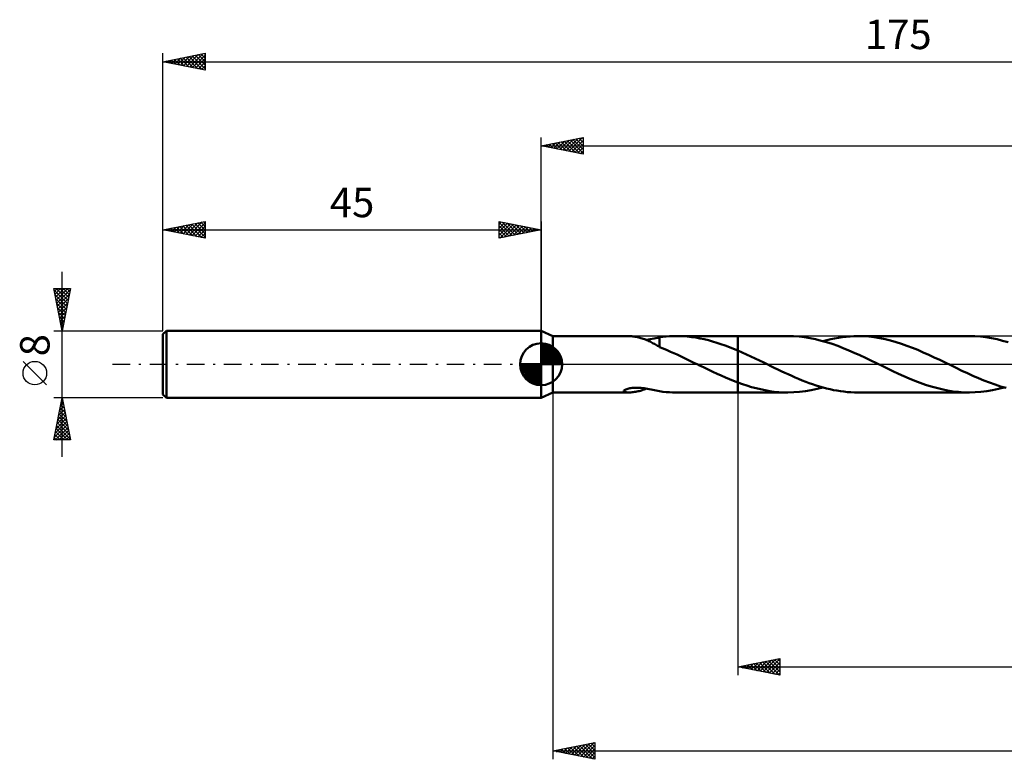
# Model space of a CAD drawing. Units: millimetres. Extents: x -62 to 163, y -47 to 41.
# Drawn here: x -62 to 55, y -47 to 41 of the extents above; entities that cross this region are included whole.
import ezdxf
from ezdxf.enums import TextEntityAlignment as Align

# ---------------------------------------------------------------- set-up
doc = ezdxf.new("R2010")
doc.units = ezdxf.units.MM
doc.header["$LTSCALE"] = 5.2
doc.linetypes.add('LONGDASH_DASH', pattern=[0.85, 0.4, -0.2, 0.05, -0.2])
for name, color, linetype in [('1', 4, 'CONTINUOUS'), ('2', 7, 'CONTINUOUS'), ('4', 2, 'LONGDASH_DASH'), ('CUT', 1, 'CONTINUOUS'), ('NOCUT', 7, 'CONTINUOUS'), ('SK1', 4, 'CONTINUOUS'), ('SK2', 7, 'CONTINUOUS'), ('SK4', 2, 'LONGDASH_DASH')]:
    doc.layers.add(name, color=color, linetype=linetype)
doc.styles.get("Standard").update_dxf_attribs({"font": 'Monospac821 BT'})

msp = doc.modelspace()

# ---------------------------------------------------------------- linework, layer by layer
at = {"layer": '1', "color": 4, "linetype": 'CONTINUOUS', "lineweight": 50}
for p, q in [((1.4, 3.35), (0, 4)), ((0, -4), (0, 4)), ((1.4, 3.35), (10.42, 3.35)), ((1.4, -3.35), (1.4, 3.35)), ((10.55, 3.35), (10.43, 3.35)), ((10.67, 3.34), (10.55, 3.35)), ((10.8, 3.33), (10.67, 3.34)), ((10.93, 3.32), (10.8, 3.33)), ((11.07, 3.3), (10.93, 3.32)), ((11.2, 3.28), (11.07, 3.3)), ((11.34, 3.25), (11.2, 3.28)), ((11.47, 3.23), (11.34, 3.25)), ((11.61, 3.19), (11.47, 3.23)), ((11.74, 3.16), (11.61, 3.19)), ((11.88, 3.12), (11.74, 3.16)), ((12.02, 3.08), (11.88, 3.12)), ((12.15, 3.03), (12.02, 3.08)), ((12.29, 2.99), (12.15, 3.03)), ((12.42, 2.94), (12.29, 2.99)), ((12.56, 2.88), (12.42, 2.94)), ((12.54, 2.89), (12.76, 2.93)), ((12.69, 2.82), (12.56, 2.88)), ((12.83, 2.76), (12.69, 2.82)), ((12.76, 2.93), (12.99, 2.97)), ((12.96, 2.7), (12.83, 2.76)), ((13.1, 2.63), (12.96, 2.7)), ((12.99, 2.97), (13.21, 3.01)), ((13.23, 2.56), (13.1, 2.63)), ((13.21, 3.01), (13.44, 3.06)), ((13.35, 2.49), (13.23, 2.56)), ((13.48, 2.42), (13.35, 2.49)), ((13.44, 3.06), (13.66, 3.1)), ((13.61, 2.35), (13.48, 2.42)), ((13.73, 2.28), (13.61, 2.35)), ((13.66, 3.1), (13.88, 3.15)), ((13.88, 3.15), (14.1, 3.19)), ((14.1, 3.21), (14.49, 3.26)), ((14.1, 2.04), (14.1, 3.21)), ((14.49, 3.26), (14.87, 3.3)), ((14.87, 3.3), (15.26, 3.33)), ((15.26, 3.33), (15.64, 3.34)), ((15.64, 3.34), (16.02, 3.35)), ((16.39, 3.35), (16.02, 3.35)), ((16.1, 3.35), (23.4, 3.35)), ((16.89, 3.33), (16.39, 3.35)), ((17.39, 3.29), (16.89, 3.33)), ((17.89, 3.24), (17.39, 3.29)), ((18.4, 3.17), (17.89, 3.24)), ((18.9, 3.08), (18.4, 3.17)), ((19.4, 2.97), (18.9, 3.08)), ((19.9, 2.85), (19.4, 2.97)), ((20.4, 2.72), (19.9, 2.85)), ((20.9, 2.57), (20.4, 2.72)), ((21.4, 2.4), (20.9, 2.57)), ((21.9, 2.23), (21.4, 2.4)), ((29.37, 3.35), (23.4, 3.35)), ((23.4, 3.35), (23.4, 3.35)), ((23.4, 1.63), (23.4, 3.35)), ((23.4, -3.35), (23.4, 3.35)), ((30.03, 3.34), (29.37, 3.35)), ((30.69, 3.29), (30.03, 3.34)), ((31.34, 3.21), (30.69, 3.29)), ((32, 3.11), (31.34, 3.21)), ((32.66, 2.97), (32, 3.11)), ((33.32, 2.81), (32.66, 2.97)), ((33.97, 2.63), (33.32, 2.81)), ((33.53, 2.76), (33.99, 2.88)), ((34.63, 2.42), (33.97, 2.63)), ((33.99, 2.88), (34.46, 2.99)), ((34.46, 2.99), (34.92, 3.08)), ((35.29, 2.18), (34.63, 2.42)), ((34.92, 3.08), (35.38, 3.16)), ((35.38, 3.16), (35.84, 3.23)), ((35.84, 3.23), (36.3, 3.28)), ((36.3, 3.28), (36.77, 3.32)), ((36.77, 3.32), (37.23, 3.34)), ((37.23, 3.34), (37.69, 3.35)), ((38.34, 3.34), (37.69, 3.35)), ((50.96, 3.35), (37.69, 3.35)), ((38.99, 3.29), (38.34, 3.34)), ((39.64, 3.22), (38.99, 3.29)), ((40.29, 3.11), (39.64, 3.22)), ((40.94, 2.98), (40.29, 3.11)), ((41.59, 2.83), (40.94, 2.98)), ((42.24, 2.64), (41.59, 2.83)), ((42.89, 2.44), (42.24, 2.64)), ((43.53, 2.21), (42.89, 2.44)), ((51.61, 3.34), (50.96, 3.35)), ((52.27, 3.29), (51.61, 3.34)), ((52.93, 3.21), (52.27, 3.29)), ((53.59, 3.11), (52.93, 3.21)), ((54.25, 2.97), (53.59, 3.11)), ((54.91, 2.81), (54.25, 2.97)), ((55.57, 2.62), (54.91, 2.81)), ((13.85, 2.21), (13.73, 2.28)), ((13.97, 2.14), (13.85, 2.21)), ((14.1, 2.07), (13.97, 2.14)), ((14.1, 2.04), (14.1, 2.07)), ((14.54, 1.86), (14.1, 2.04)), ((14.98, 1.67), (14.54, 1.86)), ((15.38, 1.5), (14.98, 1.67)), ((15.78, 1.33), (15.38, 1.5)), ((16.18, 1.15), (15.78, 1.33)), ((22.4, 2.04), (21.9, 2.23)), ((22.9, 1.84), (22.4, 2.04)), ((23.4, 1.63), (22.9, 1.84)), ((23.92, 1.41), (23.4, 1.63)), ((23.4, 1.63), (23.4, 1.63)), ((23.4, 1.63), (23.4, 1.63)), ((23.4, 1.63), (23.4, 1.63)), ((23.4, 1.63), (23.4, 1.63)), ((24.43, 1.18), (23.92, 1.41)), ((24.94, 0.94), (24.43, 1.18)), ((35.95, 1.93), (35.29, 2.18)), ((36.61, 1.66), (35.95, 1.93)), ((37.27, 1.37), (36.61, 1.66)), ((37.93, 1.07), (37.27, 1.37)), ((44.18, 1.96), (43.53, 2.21)), ((44.83, 1.7), (44.18, 1.96)), ((45.48, 1.42), (44.83, 1.7)), ((46.13, 1.13), (45.48, 1.42)), ((16.58, 0.96), (16.18, 1.15)), ((16.98, 0.77), (16.58, 0.96)), ((17.38, 0.58), (16.98, 0.77)), ((17.78, 0.39), (17.38, 0.58)), ((18.18, 0.19), (17.78, 0.39)), ((18.58, 0), (18.18, 0.19)), ((18.64, -0.03), (18.58, 0)), ((25.46, 0.7), (24.94, 0.94)), ((25.97, 0.45), (25.46, 0.7)), ((26.49, 0.2), (25.97, 0.45)), ((26.91, 0), (26.49, 0.2)), ((38.59, 0.76), (37.93, 1.07)), ((39.25, 0.44), (38.59, 0.76)), ((39.91, 0.12), (39.25, 0.44)), ((40.57, -0.2), (39.91, 0.12)), ((46.78, 0.82), (46.13, 1.13)), ((47.43, 0.51), (46.78, 0.82)), ((48.08, 0.2), (47.43, 0.51)), ((48.74, -0.12), (48.08, 0.2)), ((18.71, -0.06), (18.64, -0.03)), ((18.78, -0.1), (18.71, -0.06)), ((18.84, -0.13), (18.78, -0.1)), ((18.91, -0.16), (18.84, -0.13)), ((18.98, -0.19), (18.91, -0.16)), ((19.46, -0.43), (18.98, -0.19)), ((19.96, -0.67), (19.46, -0.43)), ((20.45, -0.9), (19.96, -0.67)), ((20.94, -1.13), (20.45, -0.9)), ((21.43, -1.35), (20.94, -1.13)), ((27.32, -0.21), (26.91, 0)), ((27.74, -0.41), (27.32, -0.21)), ((28.15, -0.61), (27.74, -0.41)), ((28.57, -0.81), (28.15, -0.61)), ((28.98, -1), (28.57, -0.81)), ((29.4, -1.19), (28.98, -1)), ((41.22, -0.51), (40.57, -0.2)), ((41.86, -0.82), (41.22, -0.51)), ((42.51, -1.12), (41.86, -0.82)), ((43.16, -1.41), (42.51, -1.12)), ((49.4, -0.44), (48.74, -0.12)), ((50.06, -0.76), (49.4, -0.44)), ((50.72, -1.07), (50.06, -0.76)), ((51.38, -1.37), (50.72, -1.07)), ((21.92, -1.57), (21.43, -1.35)), ((22.42, -1.78), (21.92, -1.57)), ((22.91, -1.97), (22.42, -1.78)), ((23.4, -2.16), (22.91, -1.97)), ((23.4, -2.16), (23.4, -2.16)), ((23.4, -2.16), (23.4, -2.16)), ((23.4, -2.16), (23.4, -2.16)), ((23.4, -2.16), (23.4, -2.16)), ((23.4, -2.16), (23.4, -2.16)), ((23.95, -2.36), (23.4, -2.16)), ((23.4, -3.35), (23.4, -2.16)), ((29.82, -1.38), (29.4, -1.19)), ((30.23, -1.56), (29.82, -1.38)), ((30.64, -1.74), (30.23, -1.56)), ((31.06, -1.91), (30.64, -1.74)), ((31.48, -2.07), (31.06, -1.91)), ((31.89, -2.23), (31.48, -2.07)), ((32.31, -2.37), (31.89, -2.23)), ((43.81, -1.69), (43.16, -1.41)), ((44.46, -1.96), (43.81, -1.69)), ((45.11, -2.21), (44.46, -1.96)), ((45.75, -2.44), (45.11, -2.21)), ((52.04, -1.66), (51.38, -1.37)), ((52.7, -1.93), (52.04, -1.66)), ((53.35, -2.18), (52.7, -1.93)), ((54.01, -2.41), (53.35, -2.18)), ((0, -4), (1.4, -3.35)), ((1.4, -3.35), (10.42, -3.35)), ((9.83, -3.17), (9.86, -3.12)), ((9.83, -3.21), (9.83, -3.17)), ((9.86, -3.24), (9.83, -3.21)), ((9.86, -3.12), (9.92, -3.07)), ((9.9, -3.27), (9.86, -3.24)), ((9.96, -3.3), (9.9, -3.27)), ((9.92, -3.07), (9.99, -3.03)), ((10.03, -3.32), (9.96, -3.3)), ((9.99, -3.03), (10.09, -2.99)), ((10.11, -3.33), (10.03, -3.32)), ((10.09, -2.99), (10.19, -2.95)), ((10.21, -3.34), (10.11, -3.33)), ((10.19, -2.95), (10.31, -2.92)), ((10.31, -3.35), (10.21, -3.34)), ((10.31, -2.92), (10.43, -2.89)), ((10.43, -3.35), (10.31, -3.35)), ((10.43, -2.89), (10.55, -2.86)), ((10.43, -3.35), (10.55, -3.35)), ((10.55, -2.86), (10.69, -2.84)), ((10.55, -3.35), (10.69, -3.34)), ((10.69, -2.84), (10.83, -2.82)), ((10.69, -3.34), (10.82, -3.33)), ((10.82, -3.33), (10.96, -3.31)), ((10.83, -2.82), (10.98, -2.81)), ((10.96, -3.31), (11.11, -3.29)), ((10.98, -2.81), (11.14, -2.8)), ((11.11, -3.29), (11.25, -3.27)), ((11.14, -2.8), (11.31, -2.8)), ((11.25, -3.27), (11.39, -3.24)), ((11.48, -2.8), (11.31, -2.8)), ((11.39, -3.24), (11.53, -3.21)), ((11.66, -2.8), (11.48, -2.8)), ((11.53, -3.21), (11.68, -3.18)), ((11.85, -2.81), (11.66, -2.8)), ((11.68, -3.18), (11.82, -3.14)), ((11.82, -3.14), (11.96, -3.1)), ((12.05, -2.83), (11.85, -2.81)), ((11.96, -3.1), (12.11, -3.05)), ((12.25, -2.85), (12.05, -2.83)), ((12.11, -3.05), (12.25, -3)), ((12.45, -2.88), (12.25, -2.85)), ((12.25, -3), (12.39, -2.95)), ((12.39, -2.95), (12.54, -2.89)), ((12.66, -2.91), (12.45, -2.88)), ((12.87, -2.95), (12.66, -2.91)), ((13.08, -2.99), (12.87, -2.95)), ((13.28, -3.03), (13.08, -2.99)), ((13.49, -3.07), (13.28, -3.03)), ((13.69, -3.11), (13.49, -3.07)), ((13.9, -3.15), (13.69, -3.11)), ((14.1, -3.19), (13.9, -3.15)), ((14.1, -3.21), (14.1, -3.19)), ((14.49, -3.26), (14.1, -3.21)), ((14.87, -3.3), (14.49, -3.26)), ((15.26, -3.33), (14.87, -3.3)), ((15.64, -3.34), (15.26, -3.33)), ((16.02, -3.35), (15.64, -3.34)), ((16.02, -3.35), (16.39, -3.35)), ((16.1, -3.35), (23.4, -3.35)), ((23.4, -3.35), (23.4, -3.35)), ((23.4, -3.35), (29.37, -3.35)), ((24.49, -2.54), (23.95, -2.36)), ((25.04, -2.71), (24.49, -2.54)), ((25.58, -2.85), (25.04, -2.71)), ((26.12, -2.98), (25.58, -2.85)), ((26.67, -3.09), (26.12, -2.98)), ((27.21, -3.19), (26.67, -3.09)), ((27.75, -3.26), (27.21, -3.19)), ((28.29, -3.31), (27.75, -3.26)), ((28.83, -3.34), (28.29, -3.31)), ((29.37, -3.35), (28.83, -3.34)), ((29.37, -3.35), (30.06, -3.33)), ((30.06, -3.33), (30.75, -3.28)), ((30.75, -3.28), (31.45, -3.2)), ((31.45, -3.2), (32.14, -3.08)), ((32.14, -3.08), (32.84, -2.93)), ((32.72, -2.51), (32.31, -2.37)), ((33.14, -2.64), (32.72, -2.51)), ((32.84, -2.93), (33.53, -2.76)), ((33.55, -2.76), (33.14, -2.64)), ((33.96, -2.87), (33.55, -2.76)), ((34.38, -2.97), (33.96, -2.87)), ((34.79, -3.06), (34.38, -2.97)), ((35.2, -3.13), (34.79, -3.06)), ((35.62, -3.2), (35.2, -3.13)), ((36.03, -3.25), (35.62, -3.2)), ((36.45, -3.3), (36.03, -3.25)), ((36.86, -3.33), (36.45, -3.3)), ((37.28, -3.34), (36.86, -3.33)), ((37.69, -3.35), (37.28, -3.34)), ((37.69, -3.35), (50.96, -3.35)), ((46.4, -2.64), (45.75, -2.44)), ((47.06, -2.82), (46.4, -2.64)), ((47.7, -2.98), (47.06, -2.82)), ((48.35, -3.11), (47.7, -2.98)), ((49, -3.22), (48.35, -3.11)), ((49.66, -3.29), (49, -3.22)), ((50.31, -3.34), (49.66, -3.29)), ((50.96, -3.35), (50.31, -3.34)), ((50.96, -3.35), (51.65, -3.33)), ((51.65, -3.33), (52.34, -3.28)), ((52.34, -3.28), (53.04, -3.2)), ((53.04, -3.2), (53.73, -3.08)), ((53.73, -3.08), (54.42, -2.93)), ((54.67, -2.63), (54.01, -2.41)), ((54.42, -2.93), (55.12, -2.76)), ((55.33, -2.81), (54.67, -2.63))]:
    msp.add_line(p, q, dxfattribs=at)
at = {"layer": '2', "color": 7, "linetype": 'CONTINUOUS', "lineweight": 25}
for p, q in [((0, 4), (0, 27)), ((0, 26), (5, 27)), ((3.28, 25.34), (4.92, 26.98)), ((4.85, 26.97), (5, 26.82)), ((5, 27), (5, 25)), ((0, 26), (130, 26)), ((5, 25), (0, 26)), ((0.1, 25.98), (0.15, 26.03)), ((0.25, 26.05), (0.38, 25.92)), ((0.45, 25.91), (0.68, 26.14)), ((0.61, 26.12), (0.91, 25.82)), ((0.81, 25.84), (1.21, 26.24)), ((0.96, 26.19), (1.44, 25.71)), ((1.16, 25.77), (1.74, 26.35)), ((1.31, 26.26), (1.97, 25.61)), ((1.51, 25.7), (2.27, 26.45)), ((1.67, 26.33), (2.5, 25.5)), ((1.87, 25.63), (2.8, 26.56)), ((2.02, 26.4), (3.03, 25.39)), ((2.22, 25.56), (3.33, 26.67)), ((2.37, 26.47), (3.56, 25.29)), ((2.57, 25.49), (3.86, 26.77)), ((2.73, 26.55), (4.09, 25.18)), ((2.93, 25.41), (4.39, 26.88)), ((3.08, 26.62), (4.62, 25.08)), ((3.44, 26.69), (5, 25.12)), ((3.64, 25.27), (5, 26.64)), ((3.79, 26.76), (5, 25.55)), ((3.99, 25.2), (5, 26.21)), ((4.14, 26.83), (5, 25.97)), ((4.34, 25.13), (5, 25.79)), ((4.5, 26.9), (5, 26.4)), ((4.7, 25.06), (5, 25.36)), ((1.4, -3.35), (1.4, -47)), ((23.4, -3.35), (23.4, -37)), ((23.4, -36), (28.4, -35)), ((26.42, -36.6), (27.93, -35.09)), ((26.77, -36.67), (28.4, -35.05)), ((27.76, -35.13), (28.4, -35.76)), ((28.12, -35.06), (28.4, -35.34)), ((28.4, -35), (28.4, -37)), ((23.4, -36), (130, -36)), ((28.4, -37), (23.4, -36)), ((23.52, -35.98), (23.58, -36.04)), ((23.59, -36.04), (23.69, -35.94)), ((23.87, -35.91), (24.11, -36.14)), ((23.94, -36.11), (24.22, -35.84)), ((24.23, -35.83), (24.64, -36.25)), ((24.3, -36.18), (24.75, -35.73)), ((24.58, -35.76), (25.17, -36.35)), ((24.65, -36.25), (25.28, -35.62)), ((24.93, -35.69), (25.7, -36.46)), ((25, -36.32), (25.81, -35.52)), ((25.29, -35.62), (26.23, -36.57)), ((25.36, -36.39), (26.34, -35.41)), ((25.64, -35.55), (26.76, -36.67)), ((25.71, -36.46), (26.87, -35.31)), ((26, -35.48), (27.29, -36.78)), ((26.07, -36.53), (27.4, -35.2)), ((26.35, -35.41), (27.82, -36.88)), ((26.7, -35.34), (28.35, -36.99)), ((27.06, -35.27), (28.4, -36.61)), ((27.13, -36.75), (28.4, -35.47)), ((27.41, -35.2), (28.4, -36.19)), ((27.48, -36.82), (28.4, -35.9)), ((27.83, -36.89), (28.4, -36.32)), ((28.19, -36.96), (28.4, -36.74)), ((1.4, -46), (6.4, -45)), ((2.55, -46.23), (3.13, -45.65)), ((2.9, -46.3), (3.66, -45.55)), ((3.14, -45.65), (4.01, -46.52)), ((3.26, -46.37), (4.19, -45.44)), ((3.49, -45.58), (4.54, -46.63)), ((3.61, -46.44), (4.72, -45.34)), ((3.85, -45.51), (5.07, -46.73)), ((3.96, -46.51), (5.25, -45.23)), ((4.2, -45.44), (5.6, -46.84)), ((4.32, -46.58), (5.78, -45.12)), ((4.55, -45.37), (6.13, -46.95)), ((4.67, -46.65), (6.31, -45.02)), ((4.91, -45.3), (6.4, -46.79)), ((5.03, -46.73), (6.4, -45.35)), ((5.26, -45.23), (6.4, -46.37)), ((5.61, -45.16), (6.4, -45.94)), ((5.97, -45.09), (6.4, -45.52)), ((6.32, -45.02), (6.4, -45.1)), ((6.4, -45), (6.4, -47)), ((1.4, -46), (130, -46)), ((6.4, -47), (1.4, -46)), ((1.49, -46.02), (1.53, -45.97)), ((1.72, -45.94), (1.89, -46.1)), ((1.84, -46.09), (2.06, -45.87)), ((2.08, -45.86), (2.42, -46.2)), ((2.2, -46.16), (2.6, -45.76)), ((2.43, -45.79), (2.95, -46.31)), ((2.78, -45.72), (3.48, -46.42)), ((5.38, -46.8), (6.4, -45.77)), ((5.73, -46.87), (6.4, -46.2)), ((6.09, -46.94), (6.4, -46.62))]:
    msp.add_line(p, q, dxfattribs=at)
at = {"layer": '4', "color": 2, "linetype": 'LONGDASH_DASH', "lineweight": 25}
msp.add_line((0, 0), (130, 0), dxfattribs=at)
at = {"layer": 'CUT', "color": 1, "linetype": 'CONTINUOUS', "lineweight": 25}
for p, q in [((128.78, 3.35), (23.4, 3.35)), ((23.4, 3.35), (23.4, 0)), ((23.4, 0), (130, 0))]:
    msp.add_line(p, q, dxfattribs=at)
at = {"layer": 'NOCUT', "color": 7, "linetype": 'CONTINUOUS', "lineweight": 25}
for p, q in [((1.4, 3.35), (0, 4)), ((0, 4), (0, 0)), ((23.4, 3.35), (1.4, 3.35)), ((23.4, 0), (23.4, 3.35)), ((23.4, 3.35), (23.4, 3.35)), ((23.4, 3.35), (23.4, 0)), ((23.4, 3.35), (23.4, 0)), ((0, 0), (23.4, 0))]:
    msp.add_line(p, q, dxfattribs=at)
at = {"layer": 'SK1', "color": 4, "linetype": 'CONTINUOUS', "lineweight": 50}
for p, q in [((-44.6, 4), (-45, 3.6)), ((-45, 3.6), (-45, -3.6)), ((0, 4), (-44.6, 4)), ((-44.6, 4), (-44.6, -4)), ((0, 0), (0, 2.5)), ((0, 2.44), (0.06, 2.5)), ((0, 2.08), (0.39, 2.47)), ((0, 2.44), (2.44, 0)), ((0, 1.73), (0.68, 2.41)), ((0.31, 2.48), (2.48, 0.31)), ((0.76, 2.38), (2.38, 0.76)), ((0, 1.37), (0.94, 2.32)), ((0, 1.02), (1.18, 2.2)), ((0, 2.08), (2.08, 0)), ((0, 0.67), (1.4, 2.07)), ((0, 0.31), (1.6, 1.92)), ((0, 1.73), (1.73, 0)), ((0, 1.37), (1.37, 0)), ((0.04, 0), (1.79, 1.75)), ((0.39, 0), (1.95, 1.56)), ((0.75, 0), (2.1, 1.35)), ((1.49, 2.01), (2.01, 1.49)), ((0, 0), (-2.5, 0)), ((-2.5, -0.06), (-2.44, 0)), ((-2.47, -0.39), (-2.08, 0)), ((-2.41, -0.68), (-1.73, 0)), ((-2.32, -0.94), (-1.37, 0)), ((-2.2, -1.18), (-1.02, 0)), ((-2.16, 0), (0, -2.16)), ((-2.07, -1.4), (-0.67, 0)), ((-1.92, -1.6), (-0.31, 0)), ((-1.81, 0), (0, -1.81)), ((-1.45, 0), (0, -1.45)), ((-1.1, 0), (0, -1.1)), ((-0.75, 0), (0, -0.75)), ((-0.39, 0), (0, -0.39)), ((-0.04, 0), (0, -0.04)), ((0, 1.02), (1.02, 0)), ((0, 0.67), (0.67, 0)), ((0, 0.31), (0.31, 0)), ((0, 0), (2.5, 0)), ((0, -2.5), (0, 0)), ((1.1, 0), (2.23, 1.13)), ((1.45, 0), (2.34, 0.88)), ((1.81, 0), (2.42, 0.62)), ((2.16, 0), (2.48, 0.32)), ((-2.5, -0.02), (-0.02, -2.5)), ((-2.47, -0.4), (-0.4, -2.47)), ((-2.34, -0.88), (-0.88, -2.34)), ((-1.75, -1.79), (0, -0.04)), ((-1.56, -1.95), (0, -0.39)), ((-1.35, -2.1), (0, -0.75)), ((-1.13, -2.23), (0, -1.1)), ((-0.88, -2.34), (0, -1.45)), ((-0.62, -2.42), (0, -1.81)), ((-0.32, -2.48), (0, -2.16)), ((-45, -3.6), (-44.6, -4)), ((-44.6, -4), (0, -4))]:
    msp.add_line(p, q, dxfattribs=at)
for start, end in [(90, 180), (0, 90), (180, 270), (270, 0)]:
    msp.add_arc((0, 0), 2.5, start, end, dxfattribs=at)
at = {"layer": 'SK2', "color": 7, "linetype": 'CONTINUOUS', "lineweight": 25}
for p, q in [((-45, 8), (-45, 37)), ((-45, 36), (-40, 37)), ((-43.61, 35.72), (-42.92, 36.42)), ((-43.29, 36.34), (-42.44, 35.49)), ((-43.26, 35.65), (-42.39, 36.52)), ((-42.94, 36.41), (-41.91, 35.38)), ((-42.91, 35.58), (-41.86, 36.63)), ((-42.59, 36.48), (-41.38, 35.28)), ((-42.55, 35.51), (-41.33, 36.73)), ((-42.23, 36.55), (-40.85, 35.17)), ((-42.2, 35.44), (-40.8, 36.84)), ((-41.88, 36.62), (-40.32, 35.06)), ((-41.85, 35.37), (-40.27, 36.95)), ((-41.53, 36.69), (-40, 35.17)), ((-41.49, 35.3), (-40, 36.79)), ((-41.17, 36.77), (-40, 35.59)), ((-41.14, 35.23), (-40, 36.37)), ((-40.82, 36.84), (-40, 36.02)), ((-40.47, 36.91), (-40, 36.44)), ((-40.11, 36.98), (-40, 36.87)), ((-40, 37), (-40, 35)), ((-45, 36), (130, 36)), ((-40, 35), (-45, 36)), ((-44.71, 36.06), (-44.56, 35.91)), ((-44.68, 35.94), (-44.51, 36.1)), ((-44.35, 36.13), (-44.03, 35.81)), ((-44.32, 35.86), (-43.98, 36.2)), ((-44, 36.2), (-43.5, 35.7)), ((-43.97, 35.79), (-43.45, 36.31)), ((-43.65, 36.27), (-42.97, 35.59)), ((-40.79, 35.16), (-40, 35.94)), ((-40.43, 35.09), (-40, 35.52)), ((-40.08, 35.02), (-40, 35.09)), ((-45, 4), (-45, 17)), ((-45, 16), (-40, 17)), ((-43.31, 15.66), (-42.47, 16.51)), ((-42.96, 15.59), (-41.94, 16.61)), ((-42.64, 16.47), (-41.45, 15.29)), ((-42.6, 15.52), (-41.41, 16.72)), ((-42.28, 16.54), (-40.92, 15.18)), ((-42.25, 15.45), (-40.87, 16.83)), ((-41.93, 16.61), (-40.39, 15.08)), ((-41.9, 15.38), (-40.34, 16.93)), ((-41.58, 16.68), (-40, 15.11)), ((-41.54, 15.31), (-40, 16.85)), ((-41.22, 16.76), (-40, 15.53)), ((-41.19, 15.24), (-40, 16.43)), ((-40.87, 16.83), (-40, 15.96)), ((-40.51, 16.9), (-40, 16.38)), ((-40.16, 16.97), (-40, 16.81)), ((-40, 17), (-40, 15)), ((-5, 15), (-5, 17)), ((-5, 17), (0, 16)), ((-5, 16.64), (-4.7, 16.94)), ((-5, 16.88), (-3.43, 15.31)), ((-5, 16.21), (-4.34, 16.87)), ((-5, 15.79), (-3.99, 16.8)), ((-5, 15.36), (-3.64, 16.73)), ((-5, 16.46), (-3.79, 15.24)), ((-4.93, 15.01), (-3.28, 16.66)), ((-4.62, 16.92), (-3.08, 15.38)), ((-4.4, 15.12), (-2.93, 16.59)), ((-4.09, 16.82), (-2.73, 15.45)), ((-3.86, 15.23), (-2.58, 16.52)), ((-3.56, 16.71), (-2.37, 15.53)), ((-3.33, 15.33), (-2.22, 16.44)), ((-3.03, 16.61), (-2.02, 15.6)), ((-2.5, 16.5), (-1.67, 15.67)), ((0, 17), (0, 4)), ((-45, 16), (0, 16)), ((-40, 15), (-45, 16)), ((-44.76, 16.05), (-44.64, 15.93)), ((-44.72, 15.94), (-44.59, 16.08)), ((-44.4, 16.12), (-44.11, 15.82)), ((-44.37, 15.87), (-44.06, 16.19)), ((-44.05, 16.19), (-43.58, 15.72)), ((-44.02, 15.8), (-43.53, 16.29)), ((-43.7, 16.26), (-43.05, 15.61)), ((-43.66, 15.73), (-43, 16.4)), ((-43.34, 16.33), (-42.51, 15.5)), ((-42.99, 16.4), (-41.98, 15.4)), ((-40.84, 15.17), (-40, 16)), ((-40.48, 15.1), (-40, 15.58)), ((-5, 16.03), (-4.14, 15.17)), ((0, 16), (-5, 15)), ((-5, 15.61), (-4.49, 15.1)), ((-2.8, 15.44), (-1.87, 16.37)), ((-2.27, 15.55), (-1.52, 16.3)), ((-1.97, 16.39), (-1.31, 15.74)), ((-1.74, 15.65), (-1.16, 16.23)), ((-1.44, 16.29), (-0.96, 15.81)), ((-1.21, 15.76), (-0.81, 16.16)), ((-0.91, 16.18), (-0.61, 15.88)), ((-0.68, 15.86), (-0.46, 16.09)), ((-0.38, 16.08), (-0.25, 15.95)), ((-0.15, 15.97), (-0.1, 16.02)), ((-40.13, 15.03), (-40, 15.15)), ((-5, 15.18), (-4.85, 15.03)), ((-57, -11), (-57, 11)), ((-57, 4), (-58, 9)), ((-58, 9), (-56, 9)), ((-57.97, 8.84), (-56.36, 7.22)), ((-57.93, 8.67), (-57.61, 9)), ((-57.86, 8.32), (-57.19, 9)), ((-57.86, 8.3), (-56.43, 6.87)), ((-57.79, 7.97), (-56.76, 9)), ((-57.72, 7.61), (-56.34, 9)), ((-57.71, 9), (-56.28, 7.58)), ((-57.65, 7.26), (-56.02, 8.89)), ((-57.58, 6.91), (-56.13, 8.36)), ((-57.28, 9), (-56.21, 7.93)), ((-56, 9), (-57, 4)), ((-56.86, 9), (-56.14, 8.28)), ((-56.43, 9), (-56.07, 8.64)), ((-56.01, 9), (-56, 8.99)), ((-57.75, 7.77), (-56.5, 6.52)), ((-57.65, 7.24), (-56.57, 6.16)), ((-57.51, 6.55), (-56.23, 7.83)), ((-57.44, 6.2), (-56.34, 7.3)), ((-57.54, 6.71), (-56.64, 5.81)), ((-57.44, 6.18), (-56.71, 5.46)), ((-57.37, 5.85), (-56.45, 6.77)), ((-57.3, 5.49), (-56.55, 6.24)), ((-57.33, 5.65), (-56.78, 5.1)), ((-57.23, 5.14), (-56.66, 5.71)), ((-57.22, 5.12), (-56.85, 4.75)), ((-57.16, 4.79), (-56.76, 5.18)), ((-58, 4), (-45, 4)), ((-57.12, 4.59), (-56.92, 4.4)), ((-57.09, 4.43), (-56.87, 4.65)), ((-57.02, 4.08), (-56.98, 4.12)), ((-57.01, 4.06), (-56.99, 4.04)), ((-58.85, -2.45), (-61.65, 0.35)), ((-57, -4), (-58, -4)), ((-58, -9), (-57, -4)), ((-57.2, -5.02), (-56.86, -4.68)), ((-57.1, -4.49), (-56.93, -4.33)), ((-57.09, -4.46), (-56.86, -4.69)), ((-57.02, -4.11), (-56.97, -4.16)), ((-45, -4), (-57, -4)), ((-57, -4), (-56, -9)), ((-57.52, -6.61), (-56.65, -5.74)), ((-57.42, -6.08), (-56.72, -5.39)), ((-57.31, -5.55), (-56.79, -5.03)), ((-57.3, -5.52), (-56.54, -6.29)), ((-57.23, -5.17), (-56.65, -5.75)), ((-57.16, -4.82), (-56.76, -5.22)), ((-57.84, -8.2), (-56.44, -6.8)), ((-57.73, -7.67), (-56.51, -6.45)), ((-57.63, -7.14), (-56.58, -6.09)), ((-57.59, -6.94), (-56.12, -8.41)), ((-57.52, -6.58), (-56.22, -7.88)), ((-57.45, -6.23), (-56.33, -7.35)), ((-57.38, -5.88), (-56.44, -6.82)), ((-57.95, -8.73), (-56.37, -7.15)), ((-57.8, -8), (-56.8, -9)), ((-57.79, -9), (-56.3, -7.51)), ((-57.73, -7.64), (-56.37, -9)), ((-57.66, -7.29), (-56.01, -8.94)), ((-57.37, -9), (-56.23, -7.86)), ((-56, -9), (-58, -9)), ((-57.94, -8.71), (-57.65, -9)), ((-57.87, -8.35), (-57.22, -9)), ((-56.94, -9), (-56.16, -8.22)), ((-56.52, -9), (-56.09, -8.57)), ((-56.09, -9), (-56.02, -8.92))]:
    msp.add_line(p, q, dxfattribs=at)
msp.add_circle((-60.25, -1.05), 1.4, dxfattribs=at)
at = {"layer": 'SK4', "color": 2, "linetype": 'LONGDASH_DASH', "lineweight": 25}
msp.add_line((-51, 0), (136, 0), dxfattribs=at)

# ---------------------------------------------------------------- texts
at = {"layer": 'SK2', "color": 7, "linetype": 'CONTINUOUS', "lineweight": 25}
for s, p in [('175', (42.5, 37.5)), ('45', (-22.5, 17.5))]:
    msp.add_text(s, height=3.5, dxfattribs=at).set_placement(p, align=Align.CENTER)
msp.add_text('8', height=3.5, rotation=90, dxfattribs=at).set_placement((-58.5, 2.27), align=Align.CENTER)

doc.saveas('drawing.dxf')
